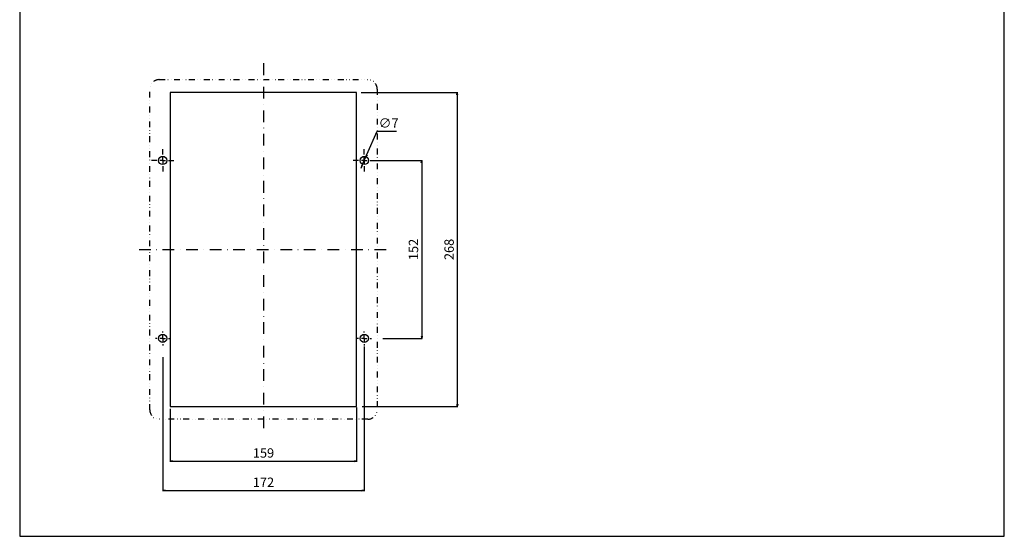
# Model space of a CAD drawing. Extents: x 0 to 840, y 0 to 1306.
# Drawn here: x 0 to 840, y 0 to 441 of the extents above; entities that cross this region are included whole.
import ezdxf

# ---------------------------------------------------------------- set-up
doc = ezdxf.new("R2010")
doc.units = 0
doc.header["$LTSCALE"] = 10
doc.header["$MEASUREMENT"] = 0
for name, pattern in [('CONTINOUS', [0]), ('DASHDOT', [1, 0.5, -0.25, 0, -0.25]), ('DIVIDE', [1.25, 0.5, -0.25, 0, -0.25, 0, -0.25]), ('SLD-実線', [0])]:
    doc.linetypes.add(name, pattern=pattern)
doc.layers.get('DEFPOINTS').update_dxf_attribs({"linetype": 'CONTINUOUS'})
for name, color, linetype in [('10', 4, 'CONTINOUS'), ('11', 1, 'CONTINOUS'), ('16', 6, 'DASHDOT'), ('17', 2, 'DASHDOT'), ('18', 5, 'DIVIDE'), ('240', 7, 'SLD-実線'), ('30', 9, 'CONTINUOUS'), ('SLD-0', 7, 'SLD-実線')]:
    doc.layers.add(name, color=color, linetype=linetype)
doc.styles.get("Standard").update_dxf_attribs({"font": 'txt.shx', "bigfont": 'bigfont.shx'})
doc.dimstyles.get("Standard").update_dxf_attribs({"dimtxt": 8, "dimasz": 2, "dimexe": 0.5, "dimexo": 1, "dimgap": 3, "dimtad": 3, "dimdec": 1, "dimzin": 12, "dimdsep": 46, "dimtxsty": 'STANDARD', "dimblk": 'OPEN', "dimcen": 0.09, "dimclrt": 256, "dimadec": 0, "dimazin": 0, "dimtfac": 1, "dimtdec": 1, "dimtofl": 0, "dimtmove": 0, "dimatfit": 3, "dimldrblk": 'OPEN', "dimfxl": 1, "dimtfill": 1, "dimtolj": 1, "dimtzin": 0, "dimarcsym": 0})
doc.dimstyles.new('STANDARD1', dxfattribs={"dimtxt": 8, "dimasz": 2, "dimexe": 0.5, "dimexo": 3, "dimgap": 3, "dimtad": 3, "dimtih": 1, "dimtoh": 1, "dimdec": 1, "dimzin": 12, "dimdsep": 46, "dimtxsty": 'STANDARD', "dimblk": 'OPEN', "dimcen": 0.09, "dimadec": 0, "dimazin": 0, "dimtfac": 1, "dimtdec": 1, "dimtmove": 0, "dimatfit": 2, "dimldrblk": 'OPEN', "dimfxl": 1, "dimtolj": 1, "dimtzin": 0, "dimarcsym": 0})

# ---------------------------------------------------------------- blocks, each defined once
blk = doc.blocks.new('_OPEN')
at = {"layer": '30', "color": 0, "linetype": 'Continuous'}
for p, q in [((-1, 0.166667), (0, 0)), ((-1, -0.166667), (0, 0)), ((0, 0), (-1, 0))]:
    blk.add_line(p, q, dxfattribs=at)
blk = doc.blocks.new('*D25')
at = {"layer": '30', "color": 0, "linetype": 'Continuous', "lineweight": -2, "transparency": 16777216}
for p, q in [((287.48, 110), (287.48, 63.67)), ((128.5, 109), (128.5, 63.67)), ((130.5, 64.17), (285.48, 64.17))]:
    blk.add_line(p, q, dxfattribs=at)
at = {"layer": 'DEFPOINTS', "color": 0, "linetype": 'Continuous', "transparency": 16777216}
for p in [(128.5, 110), (287.48, 111), (287.48, 64.17)]:
    blk.add_point(p, dxfattribs=at)
at = {"layer": '30', "color": 0, "linetype": 'Continuous', "lineweight": -2, "transparency": 16777216, "xscale": 2, "yscale": 2, "zscale": 2, "rotation": 180}
blk.add_blockref('_OPEN', (128.5, 64.17), dxfattribs=at)
at = {"layer": '30', "color": 0, "linetype": 'Continuous', "lineweight": -2, "transparency": 16777216, "xscale": 2, "yscale": 2, "zscale": 2}
blk.add_blockref('_OPEN', (287.48, 64.17), dxfattribs=at)
at = {"layer": '30', "linetype": 'Continuous', "transparency": 16777216, "insert": (207.99, 75.17), "char_height": 8, "attachment_point": 2, "bg_fill": 3, "box_fill_scale": 1.25, "bg_fill_color": 9, "bg_fill_true_color": 13158600, "bg_fill_transparency": 0}
blk.add_mtext('\\A1;159', dxfattribs=at)
blk = doc.blocks.new('*D26')
at = {"layer": '30', "color": 0, "linetype": 'Continuous', "lineweight": -2, "transparency": 16777216}
for p, q in [((291.24, 379), (373.84, 379)), ((373.34, 377), (373.34, 113)), ((292.24, 111), (373.84, 111))]:
    blk.add_line(p, q, dxfattribs=at)
at = {"layer": 'DEFPOINTS', "color": 0, "linetype": 'Continuous', "transparency": 16777216}
for p in [(290.24, 379), (291.24, 111), (373.34, 111)]:
    blk.add_point(p, dxfattribs=at)
at = {"layer": '30', "color": 0, "linetype": 'Continuous', "lineweight": -2, "transparency": 16777216, "xscale": 2, "yscale": 2, "zscale": 2}
for p, rotation in [((373.34, 379), 90), ((373.34, 111), 270)]:
    blk.add_blockref('_OPEN', p, dxfattribs=dict(at, rotation=rotation))
at = {"layer": '30', "linetype": 'Continuous', "transparency": 16777216, "insert": (362.34, 245), "char_height": 8, "attachment_point": 2, "rotation": 90, "bg_fill": 3, "box_fill_scale": 1.25, "bg_fill_color": 9, "bg_fill_true_color": 13158600, "bg_fill_transparency": 0}
blk.add_mtext('\\A1;268', dxfattribs=at)
blk = doc.blocks.new('*D27')
at = {"layer": '30', "color": 0, "linetype": 'Continuous', "lineweight": -2, "transparency": 16777216}
for p, q in [((294, 162), (294, 38.67)), ((122, 153), (122, 38.67)), ((124, 39.17), (292, 39.17))]:
    blk.add_line(p, q, dxfattribs=at)
at = {"layer": 'DEFPOINTS', "color": 0, "linetype": 'Continuous', "transparency": 16777216}
for p in [(294, 163), (122, 154), (294, 39.17)]:
    blk.add_point(p, dxfattribs=at)
at = {"layer": '30', "color": 0, "linetype": 'Continuous', "lineweight": -2, "transparency": 16777216, "xscale": 2, "yscale": 2, "zscale": 2, "rotation": 180}
blk.add_blockref('_OPEN', (122, 39.17), dxfattribs=at)
at = {"layer": '30', "color": 0, "linetype": 'Continuous', "lineweight": -2, "transparency": 16777216, "xscale": 2, "yscale": 2, "zscale": 2}
blk.add_blockref('_OPEN', (294, 39.17), dxfattribs=at)
at = {"layer": '30', "linetype": 'Continuous', "transparency": 16777216, "insert": (208, 50.17), "char_height": 8, "attachment_point": 2, "bg_fill": 3, "box_fill_scale": 1.25, "bg_fill_color": 9, "bg_fill_true_color": 13158600, "bg_fill_transparency": 0}
blk.add_mtext('\\A1;172', dxfattribs=at)
blk = doc.blocks.new('*D28')
at = {"layer": '30', "color": 0, "linetype": 'Continuous', "lineweight": -2, "transparency": 16777216}
for p, q in [((303.83, 321), (343.44, 321)), ((342.94, 319), (342.94, 171)), ((309.83, 169), (343.44, 169))]:
    blk.add_line(p, q, dxfattribs=at)
at = {"layer": 'DEFPOINTS', "color": 0, "linetype": 'Continuous', "transparency": 16777216}
for p in [(302.83, 321), (308.83, 169), (342.94, 169)]:
    blk.add_point(p, dxfattribs=at)
at = {"layer": '30', "color": 0, "linetype": 'Continuous', "lineweight": -2, "transparency": 16777216, "xscale": 2, "yscale": 2, "zscale": 2}
for p, rotation in [((342.94, 321), 90), ((342.94, 169), 270)]:
    blk.add_blockref('_OPEN', p, dxfattribs=dict(at, rotation=rotation))
at = {"layer": '30', "linetype": 'Continuous', "transparency": 16777216, "insert": (331.94, 245), "char_height": 8, "attachment_point": 2, "rotation": 90, "bg_fill": 3, "box_fill_scale": 1.25, "bg_fill_color": 9, "bg_fill_true_color": 13158600, "bg_fill_transparency": 0}
blk.add_mtext('\\A1;152', dxfattribs=at)
blk = doc.blocks.new('SW_CENTERMARKSYMBOL_26')
at = {"layer": 'SLD-0', "color": 0}
for p, q in [((-1, 0), (-1.2, 0)), ((0, 0), (-0.5, 0)), ((0, 1), (0, 1.2)), ((0, 0), (0, 0.5)), ((0, 0), (0, -0.5)), ((0, 0), (0.5, 0)), ((1, 0), (1.2, 0)), ((0, -1), (0, -1.2))]:
    blk.add_line(p, q, dxfattribs=at)
blk = doc.blocks.new('SW_CENTERMARKSYMBOL_27')
at = {"layer": '240', "color": 0}
for p, q in [((0, 1), (0, 1.9)), ((-1, 0), (-1.9, 0)), ((0, 0), (-0.5, 0)), ((0, 0), (0, 0.5)), ((0, 0), (0, -0.5)), ((0, 0), (0.5, 0)), ((1, 0), (1.9, 0)), ((0, -1), (0, -1.9))]:
    blk.add_line(p, q, dxfattribs=at)
blk = doc.blocks.new('*D30')
at = {"layer": '30', "color": 0, "linetype": 'Continuous', "lineweight": -2, "transparency": 16777216}
for p, q in [((296.23, 326.03), (305.07, 345.91)), ((305.07, 345.91), (321.41, 345.91)), ((292.58, 317.8), (295.42, 324.2)), ((291.77, 315.97), (290.95, 314.15))]:
    blk.add_line(p, q, dxfattribs=at)
at = {"layer": 'DEFPOINTS', "color": 0, "linetype": 'Continuous', "transparency": 16777216}
for p in [(295.42, 324.2), (292.58, 317.8)]:
    blk.add_point(p, dxfattribs=at)
at = {"layer": '30', "color": 0, "linetype": 'Continuous', "lineweight": -2, "transparency": 16777216, "xscale": 2, "yscale": 2, "zscale": 2}
for p, rotation in [((295.42, 324.2), 246.0312938297321), ((292.58, 317.8), 66.0312938297321)]:
    blk.add_blockref('_OPEN', p, dxfattribs=dict(at, rotation=rotation))
at = {"layer": '30', "color": 0, "linetype": 'Continuous', "transparency": 16777216, "insert": (314.74, 352.91), "char_height": 8, "attachment_point": 5}
blk.add_mtext('\\A1;∅7', dxfattribs=at)

msp = doc.modelspace()

# ---------------------------------------------------------------- linework, layer by layer
at = {"layer": '10'}
msp.add_lwpolyline([(840, 0), (840, 1305.6), (0, 1305.6), (0, 0)], close=True, dxfattribs=at)
at = {"layer": '11', "linetype": 'Continuous'}
msp.add_lwpolyline([(128.5, 111), (287.48, 111), (287.48, 379), (128.5, 379)], close=True, dxfattribs=at)
at = {"layer": '16', "ltscale": 2}
for p, q in [((208, 403.95), (208, 87.74)), ((101.79, 245), (317.76, 245))]:
    msp.add_line(p, q, dxfattribs=at)
at = {"layer": '17', "linetype": 'Continuous'}
for centre in [(122, 321), (122, 169)]:
    msp.add_circle(centre, 3.5, dxfattribs=at)

# ---------------------------------------------------------------- block references
at = {"layer": '17', "linetype": 'Continuous', "xscale": 5, "yscale": 5, "zscale": 5}
msp.add_blockref('SW_CENTERMARKSYMBOL_27', (122, 321), dxfattribs=at)

# ---------------------------------------------------------------- next in the draw order: dimensions: what is measured, and where the dimension line sits
at = {"layer": '30', "linetype": 'Continuous'}
dim = msp.add_linear_dim(base=(287.48, 64.17), p1=(128.5, 110), p2=(287.48, 111), dimstyle='STANDARD', dxfattribs=at)
dim.commit()
dim.dimension.update_dxf_attribs({"geometry": '*D25', "text_midpoint": (207.99, 64.17), "dimtype": 160})

# ---------------------------------------------------------------- next in the draw order: dimensions: what is measured, and where the dimension line sits
dim = msp.add_linear_dim(base=(373.34, 111), p1=(290.24, 379), p2=(291.24, 111), angle=90, dimstyle='STANDARD', dxfattribs=at)
dim.commit()
dim.dimension.update_dxf_attribs({"geometry": '*D26', "text_midpoint": (373.34, 245), "dimtype": 160})

# ---------------------------------------------------------------- next in the draw order: linework, layer by layer
at = {"layer": '17', "linetype": 'Continuous'}
msp.add_circle((294, 321), 3.5, dxfattribs=at)

# ---------------------------------------------------------------- next in the draw order: dimensions: what is measured, and where the dimension line sits
at = {"layer": '30', "linetype": 'Continuous'}
dim = msp.add_linear_dim(base=(342.94, 169), p1=(302.83, 321), p2=(308.83, 169), angle=90, dimstyle='STANDARD', dxfattribs=at)
dim.commit()
dim.dimension.update_dxf_attribs({"geometry": '*D28', "text_midpoint": (342.94, 245), "dimtype": 160})
dim = msp.add_linear_dim(base=(294, 39.17), p1=(122, 154), p2=(294, 163), dimstyle='STANDARD', dxfattribs=at)
dim.commit()
dim.dimension.update_dxf_attribs({"geometry": '*D27', "text_midpoint": (208, 39.17), "dimtype": 160})

# ---------------------------------------------------------------- next in the draw order: linework, layer by layer
at = {"layer": '17', "linetype": 'Continuous'}
msp.add_circle((294, 169), 3.5, dxfattribs=at)
at = {"layer": '18'}
msp.add_lwpolyline([(111, 108), (111, 382, -0.414214), (119, 390), (297, 390, -0.414214), (305, 382), (305, 108, -0.414214), (297, 100), (119, 100, -0.414214)], format="xyb", close=True, dxfattribs=at)

# ---------------------------------------------------------------- next in the draw order: block references
at = {"layer": '17', "linetype": 'Continuous', "xscale": 5, "yscale": 5, "zscale": 5}
for name, p in [('SW_CENTERMARKSYMBOL_27', (294, 321)), ('SW_CENTERMARKSYMBOL_26', (122, 169)), ('SW_CENTERMARKSYMBOL_26', (294, 169))]:
    msp.add_blockref(name, p, dxfattribs=at)

# ---------------------------------------------------------------- next in the draw order: dimensions: what is measured, and where the dimension line sits
at = {"layer": '30', "linetype": 'Continuous'}
dim = msp.add_diameter_dim_2p(p1=(292.58, 317.8), p2=(295.42, 324.2), dimstyle='STANDARD1', dxfattribs=at)
dim.commit()
dim.dimension.update_dxf_attribs({"geometry": '*D30', "text_midpoint": (314.74, 345.91), "dimtype": 163})

doc.saveas('drawing.dxf')
